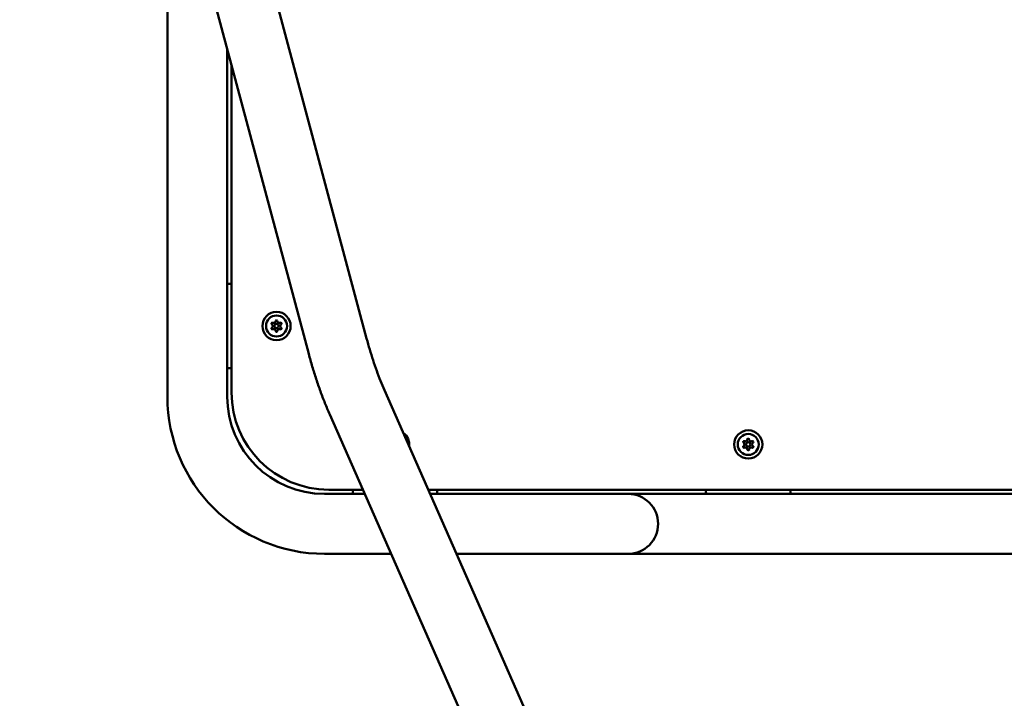
# Model space of a CAD drawing. Units: millimetres. Extents: x 0 to 37048, y 0 to 14394.
# Drawn here: x 15453 to 16150, y 8315 to 8796 of the extents above; entities that cross this region are included whole.
import ezdxf

# ---------------------------------------------------------------- set-up
doc = ezdxf.new("R2010")
doc.units = ezdxf.units.MM
doc.layers.add('MD_Visible', color=7, linetype='Continuous', lineweight=50)
doc.styles.get("Standard").update_dxf_attribs({"font": 'GOTHIC.TTF'})
doc.dimstyles.new('ISO-25', dxfattribs={"dimtxt": 160, "dimasz": 80, "dimexe": 1.25, "dimexo": 0.625, "dimgap": 20, "dimtad": 1, "dimdec": 0, "dimlfac": 0.1, "dimrnd": 5, "dimtxsty": 'Standard', "dimcen": 0, "dimse1": 1, "dimse2": 1, "dimclrd": 256, "dimclre": 8, "dimclrt": 256, "dimadec": 0, "dimazin": 0, "dimtfac": 1, "dimtdec": 0, "dimtmove": 0, "dimatfit": 3, "dimfxl": 1, "dimlwd": 5, "dimlwe": 5, "dimarcsym": 0})

# ---------------------------------------------------------------- blocks, each defined once
blk = doc.blocks.new('CustomObjectsInViewport8_0')
at = {"layer": 'MD_Visible'}
for p, q in [((3837.29, 1315.38), (3837.29, 1717.36)), ((3937.35, 1345.62), (3838.05, 1717.36)), ((3978.31, 1356.56), (3881.93, 1717.36)), ((3879.69, 1315.38), (3879.69, 1561.47)), ((3882.69, 1318.36), (3882.69, 1550.24)), ((3880.78, 1395.28), (3882.69, 1395.12)), ((3882.69, 1335.64), (3880.78, 1335.47)), ((4244.53, 744.11), (3991, 1319.93)), ((4205.73, 727.02), (3952.19, 1302.84)), ((3975.65, 1249.56), (3951.49, 1249.56)), ((3968.58, 1247.66), (3968.75, 1249.56)), ((4693.86, 1249.56), (4021.98, 1249.56)), ((4028.23, 1249.56), (4028.39, 1247.66)), ((4218.58, 1247.66), (4218.75, 1249.56)), ((4278.23, 1249.56), (4278.39, 1247.66)), ((3976.96, 1246.58), (3948.49, 1246.58)), ((4073.49, 1246.58), (4023.29, 1246.58)), ((4163.49, 1246.58), (4073.49, 1246.58)), ((4163.49, 1246.58), (4219.58, 1246.58)), ((4277.4, 1246.58), (4219.58, 1246.58)), ((4277.4, 1246.58), (4439.58, 1246.58)), ((3995.63, 1204.18), (3948.49, 1204.18)), ((4073.49, 1204.18), (4041.96, 1204.18)), ((4073.49, 1204.18), (4163.49, 1204.18)), ((4163.49, 1204.18), (4553.49, 1204.18))]:
    blk.add_line(p, q, dxfattribs=at)
at = {"layer": 'MD_Visible', "extrusion": (0, 0, -1)}
for centre, radius in [((-3914.54, 1365.38), 10), ((-3914.54, 1365.38), 7.44), ((-4248.49, 1281.58), 10), ((-4248.49, 1281.58), 7.44)]:
    blk.add_circle(centre, radius, dxfattribs=at)
at = {"layer": 'MD_Visible'}
for centre in [(3914.54, 1365.38), (4248.49, 1281.58)]:
    blk.add_circle(centre, 1.5, dxfattribs=at)
at = {"layer": 'MD_Visible', "extrusion": (0, 0, -1)}
for centre, radius, start, end in [((-3880.69, 1394.29), 1, 0, 95), ((-3911.8, 1366.96), 0.7, 307.65932, 112.34068), ((-3914.54, 1368.54), 0.7, 7.65932, 172.34068), ((-3917.28, 1366.96), 0.7, 67.65932, 232.34068), ((-3911.8, 1363.8), 0.7, 247.65932, 52.34068), ((-3914.54, 1362.21), 0.7, 187.65932, 352.34068), ((-3917.28, 1363.8), 0.7, 127.65932, 292.34068), ((-3880.69, 1336.47), 1, 265, 0), ((-3951.49, 1318.36), 68.8, 270, 0), ((-3948.49, 1315.38), 111.2, 270, 0), ((-3998.49, 1281.58), 10, 125.50324, 186.9686), ((-4245.75, 1283.16), 0.7, 307.65932, 112.34068), ((-4248.49, 1284.74), 0.7, 7.65932, 172.34068), ((-4251.23, 1283.16), 0.7, 67.65932, 232.34068), ((-4245.75, 1280), 0.7, 247.65932, 52.34068), ((-4248.49, 1278.41), 0.7, 187.65932, 352.34068), ((-4251.23, 1280), 0.7, 127.65932, 292.34068), ((-3969.58, 1247.58), 1, 270, 5), ((-4027.4, 1247.58), 1, 175, 270), ((-4219.58, 1247.58), 1, 270, 5), ((-4277.4, 1247.58), 1, 175, 270)]:
    blk.add_arc(centre, radius, start, end, dxfattribs=at)
at = {"layer": 'MD_Visible'}
for centre, radius, start, end in [((3910.58, 1365.38), 1.3, 307.65932, 52.34068), ((3912.56, 1368.81), 1.3, 247.65932, 352.34068), ((3916.52, 1368.81), 1.3, 187.65932, 292.34068), ((3918.5, 1365.38), 1.3, 127.65932, 232.34068), ((3912.56, 1361.95), 1.3, 7.65932, 112.34068), ((3916.52, 1361.95), 1.3, 67.65932, 172.34068), ((3948.49, 1315.38), 68.8, 180, 270), ((4244.53, 1281.58), 1.3, 307.65932, 52.34068), ((4246.51, 1285.01), 1.3, 247.65932, 352.34068), ((4250.47, 1285.01), 1.3, 187.65932, 292.34068), ((4252.45, 1281.58), 1.3, 127.65932, 232.34068), ((4246.51, 1278.15), 1.3, 7.65932, 112.34068), ((4250.47, 1278.15), 1.3, 67.65932, 172.34068), ((4163.49, 1225.38), 21.2, 0, 90), ((4163.49, 1225.38), 21.2, 270, 0)]:
    blk.add_arc(centre, radius, start, end, dxfattribs=at)
for points, knots in [([(3911.56, 1367.88), (3911.56, 1367.88), (3911.56, 1367.88), (3911.44, 1367.81), (3911.33, 1367.73), (3911.17, 1367.56), (3911.11, 1367.48), (3911.01, 1367.3), (3910.97, 1367.2), (3910.9, 1366.98), (3910.88, 1366.85), (3910.88, 1366.71), (3910.88, 1366.71), (3910.88, 1366.71)], [-0.0006567, -0.0006567, -0.0006567, -0.0006567, 0, 0, 0.0394171, 0.0394171, 0.0702393, 0.0702393, 0.1010616, 0.1010616, 0.1404787, 0.1404787, 0.1411354, 0.1411354, 0.1411354, 0.1411354]), ([(3915.22, 1369.21), (3915.21, 1369.21), (3915.21, 1369.21), (3915.1, 1369.28), (3914.98, 1369.33), (3914.75, 1369.39), (3914.64, 1369.4), (3914.44, 1369.4), (3914.34, 1369.39), (3914.11, 1369.33), (3913.98, 1369.28), (3913.87, 1369.21), (3913.87, 1369.21), (3913.87, 1369.21)], [-0.0006567, -0.0006567, -0.0006567, -0.0006567, 0, 0, 0.0394171, 0.0394171, 0.0702393, 0.0702393, 0.1010616, 0.1010616, 0.1404787, 0.1404787, 0.1411354, 0.1411354, 0.1411354, 0.1411354]), ([(3918.2, 1366.71), (3918.2, 1366.71), (3918.2, 1366.71), (3918.2, 1366.85), (3918.18, 1366.98), (3918.12, 1367.2), (3918.08, 1367.3), (3917.97, 1367.48), (3917.91, 1367.56), (3917.75, 1367.73), (3917.64, 1367.81), (3917.53, 1367.88), (3917.52, 1367.88), (3917.52, 1367.88)], [-0.0006567, -0.0006567, -0.0006567, -0.0006567, 0, 0, 0.0394171, 0.0394171, 0.0702393, 0.0702393, 0.1010616, 0.1010616, 0.1404787, 0.1404787, 0.1411354, 0.1411354, 0.1411354, 0.1411354]), ([(3910.88, 1364.05), (3910.88, 1364.04), (3910.88, 1364.04), (3910.88, 1363.91), (3910.9, 1363.78), (3910.97, 1363.55), (3911.01, 1363.46), (3911.11, 1363.28), (3911.17, 1363.19), (3911.33, 1363.03), (3911.44, 1362.94), (3911.56, 1362.88), (3911.56, 1362.88), (3911.56, 1362.88)], [-0.0006567, -0.0006567, -0.0006567, -0.0006567, 0, 0, 0.0394171, 0.0394171, 0.0702393, 0.0702393, 0.1010616, 0.1010616, 0.1404787, 0.1404787, 0.1411354, 0.1411354, 0.1411354, 0.1411354]), ([(3913.87, 1361.55), (3913.87, 1361.54), (3913.87, 1361.54), (3913.98, 1361.48), (3914.11, 1361.42), (3914.34, 1361.37), (3914.44, 1361.36), (3914.64, 1361.36), (3914.75, 1361.37), (3914.98, 1361.42), (3915.1, 1361.48), (3915.21, 1361.54), (3915.21, 1361.54), (3915.22, 1361.55)], [-0.0006567, -0.0006567, -0.0006567, -0.0006567, 0, 0, 0.0394171, 0.0394171, 0.0702393, 0.0702393, 0.1010616, 0.1010616, 0.1404787, 0.1404787, 0.1411354, 0.1411354, 0.1411354, 0.1411354]), ([(3917.52, 1362.88), (3917.52, 1362.88), (3917.53, 1362.88), (3917.64, 1362.94), (3917.75, 1363.03), (3917.91, 1363.19), (3917.97, 1363.28), (3918.08, 1363.46), (3918.12, 1363.55), (3918.18, 1363.78), (3918.2, 1363.91), (3918.2, 1364.04), (3918.2, 1364.04), (3918.2, 1364.05)], [-0.0006567, -0.0006567, -0.0006567, -0.0006567, 0, 0, 0.0394171, 0.0394171, 0.0702393, 0.0702393, 0.1010616, 0.1010616, 0.1404787, 0.1404787, 0.1411354, 0.1411354, 0.1411354, 0.1411354]), ([(3991, 1319.93), (3990.05, 1322.08), (3989.11, 1324.31), (3987.27, 1328.91), (3986.36, 1331.28), (3984.6, 1336.13), (3983.74, 1338.6), (3982.08, 1343.63), (3981.28, 1346.19), (3979.75, 1351.34), (3979.01, 1353.95), (3978.31, 1356.56)], [1.0076502, 1.0076502, 1.0076502, 1.0076502, 1.1045322, 1.1045322, 1.2014141, 1.2014141, 1.298296, 1.298296, 1.3951779, 1.3951779, 1.4920598, 1.4920598, 1.4920598, 1.4920598]), ([(3952.19, 1302.84), (3951.04, 1305.45), (3949.92, 1308.13), (3947.73, 1313.59), (3946.67, 1316.38), (3944.61, 1322.04), (3943.61, 1324.92), (3941.69, 1330.74), (3940.77, 1333.69), (3939, 1339.62), (3938.15, 1342.62), (3937.35, 1345.62)], [1.0076502, 1.0076502, 1.0076502, 1.0076502, 1.1045322, 1.1045322, 1.2014141, 1.2014141, 1.298296, 1.298296, 1.3951779, 1.3951779, 1.4920598, 1.4920598, 1.4920598, 1.4920598]), ([(4245.51, 1284.08), (4245.51, 1284.08), (4245.5, 1284.08), (4245.39, 1284.01), (4245.28, 1283.93), (4245.12, 1283.76), (4245.06, 1283.68), (4244.95, 1283.5), (4244.91, 1283.4), (4244.85, 1283.18), (4244.83, 1283.05), (4244.83, 1282.91), (4244.83, 1282.91), (4244.83, 1282.91)], [-0.0006567, -0.0006567, -0.0006567, -0.0006567, 0, 0, 0.0394171, 0.0394171, 0.0702393, 0.0702393, 0.1010616, 0.1010616, 0.1404787, 0.1404787, 0.1411354, 0.1411354, 0.1411354, 0.1411354]), ([(4249.16, 1285.41), (4249.16, 1285.41), (4249.16, 1285.41), (4249.05, 1285.48), (4248.92, 1285.53), (4248.7, 1285.59), (4248.59, 1285.6), (4248.39, 1285.6), (4248.28, 1285.59), (4248.06, 1285.53), (4247.93, 1285.48), (4247.82, 1285.41), (4247.82, 1285.41), (4247.81, 1285.41)], [-0.0006567, -0.0006567, -0.0006567, -0.0006567, 0, 0, 0.0394171, 0.0394171, 0.0702393, 0.0702393, 0.1010616, 0.1010616, 0.1404787, 0.1404787, 0.1411354, 0.1411354, 0.1411354, 0.1411354]), ([(4252.15, 1282.91), (4252.15, 1282.91), (4252.15, 1282.91), (4252.15, 1283.05), (4252.13, 1283.18), (4252.06, 1283.4), (4252.02, 1283.5), (4251.92, 1283.68), (4251.86, 1283.76), (4251.7, 1283.93), (4251.59, 1284.01), (4251.47, 1284.08), (4251.47, 1284.08), (4251.47, 1284.08)], [-0.0006567, -0.0006567, -0.0006567, -0.0006567, 0, 0, 0.0394171, 0.0394171, 0.0702393, 0.0702393, 0.1010616, 0.1010616, 0.1404787, 0.1404787, 0.1411354, 0.1411354, 0.1411354, 0.1411354]), ([(4244.83, 1280.25), (4244.83, 1280.24), (4244.83, 1280.24), (4244.83, 1280.11), (4244.85, 1279.98), (4244.91, 1279.75), (4244.95, 1279.66), (4245.06, 1279.48), (4245.12, 1279.39), (4245.28, 1279.23), (4245.39, 1279.14), (4245.5, 1279.08), (4245.51, 1279.08), (4245.51, 1279.08)], [-0.0006567, -0.0006567, -0.0006567, -0.0006567, 0, 0, 0.0394171, 0.0394171, 0.0702393, 0.0702393, 0.1010616, 0.1010616, 0.1404787, 0.1404787, 0.1411354, 0.1411354, 0.1411354, 0.1411354]), ([(4247.81, 1277.75), (4247.82, 1277.74), (4247.82, 1277.74), (4247.93, 1277.68), (4248.06, 1277.62), (4248.28, 1277.57), (4248.39, 1277.56), (4248.59, 1277.56), (4248.7, 1277.57), (4248.92, 1277.62), (4249.05, 1277.68), (4249.16, 1277.74), (4249.16, 1277.74), (4249.16, 1277.75)], [-0.0006567, -0.0006567, -0.0006567, -0.0006567, 0, 0, 0.0394171, 0.0394171, 0.0702393, 0.0702393, 0.1010616, 0.1010616, 0.1404787, 0.1404787, 0.1411354, 0.1411354, 0.1411354, 0.1411354]), ([(4251.47, 1279.08), (4251.47, 1279.08), (4251.47, 1279.08), (4251.59, 1279.14), (4251.7, 1279.23), (4251.86, 1279.39), (4251.92, 1279.48), (4252.02, 1279.66), (4252.06, 1279.75), (4252.13, 1279.98), (4252.15, 1280.11), (4252.15, 1280.24), (4252.15, 1280.24), (4252.15, 1280.25)], [-0.0006567, -0.0006567, -0.0006567, -0.0006567, 0, 0, 0.0394171, 0.0394171, 0.0702393, 0.0702393, 0.1010616, 0.1010616, 0.1404787, 0.1404787, 0.1411354, 0.1411354, 0.1411354, 0.1411354])]:
    blk.add_open_spline(points, degree=3, knots=knots, dxfattribs=at)
blk = doc.blocks.new('*D23')
at = {"lineweight": 5, "transparency": 16777216}
blk.add_line((13547.6, 7915.3), (13547.6, 13897.43), dxfattribs=at)
at = {"transparency": 16777216}
for points in [[(13534.27, 13897.43), (13560.93, 13897.43), (13547.6, 13977.43)], [(13534.27, 7915.3), (13560.93, 7915.3), (13547.6, 7835.3)]]:
    blk.add_solid(points, dxfattribs=at)
at = {"layer": 'Defpoints', "color": 0, "transparency": 16777216}
for p in [(13547.6, 13977.43), (15828.06, 13977.43), (16031.35, 7835.3)]:
    blk.add_point(p, dxfattribs=at)
at = {"transparency": 16777216, "insert": (13443.57, 10906.36), "char_height": 160, "attachment_point": 5, "rotation": 90}
blk.add_mtext('615', dxfattribs=at)

msp = doc.modelspace()

# ---------------------------------------------------------------- block references
at = {"layer": 'MD_Visible'}
msp.add_blockref('CustomObjectsInViewport8_0', (11720.37, 7213.52), dxfattribs=at)

# ---------------------------------------------------------------- dimensions: what is measured, and where the dimension line sits
dim = msp.add_linear_dim(base=(13547.6, 13977.43), p1=(16031.35, 7835.3), p2=(15828.06, 13977.43), angle=90, dimstyle='ISO-25')
dim.commit()
dim.dimension.update_dxf_attribs({"geometry": '*D23', "text_midpoint": (13443.57, 10906.36)})

doc.saveas('drawing.dxf')
